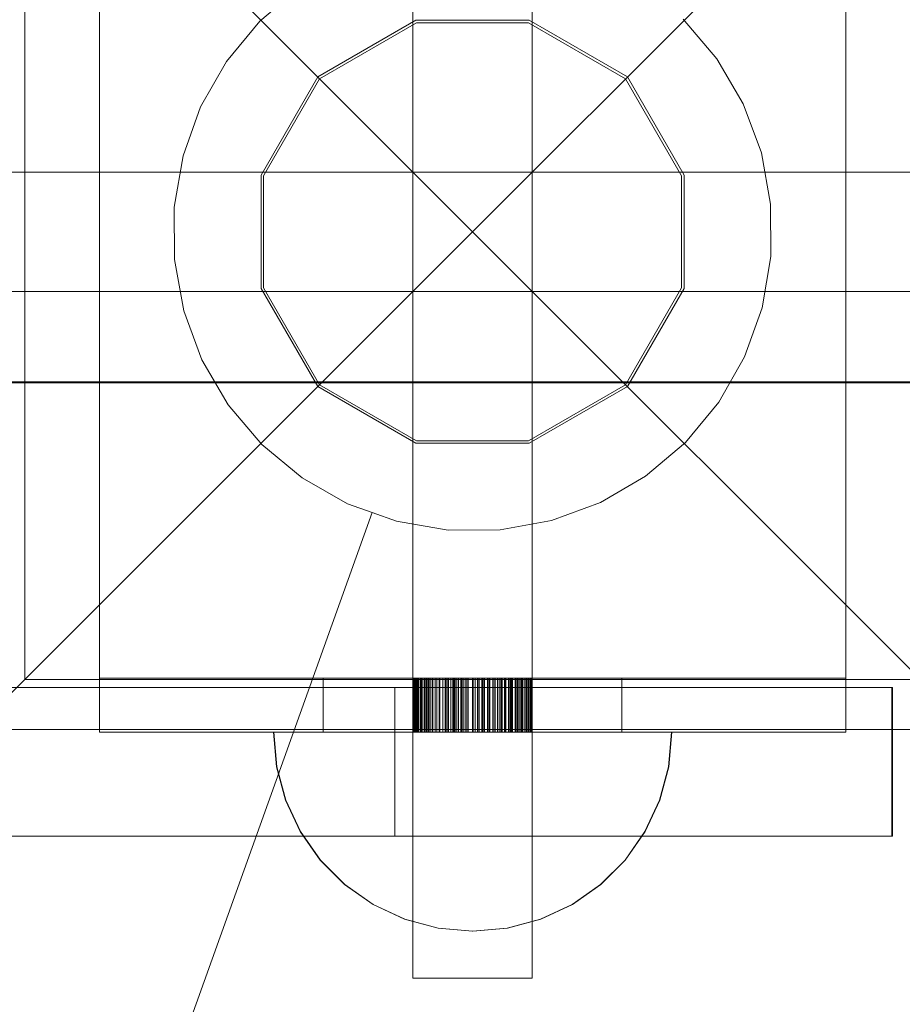
# Model space of a CAD drawing. Units: millimetres. Extents: x 23410 to 31236, y 6208 to 11879.
# Drawn here: x 27569 to 27657, y 8600 to 8698 of the extents above; entities that cross this region are included whole.
import ezdxf

# ---------------------------------------------------------------- set-up
doc = ezdxf.new("R2010")
doc.units = ezdxf.units.MM
doc.header["$MEASUREMENT"] = 0
doc.linetypes.add('Krawędzie ukryte', pattern=[170, 120, -50])
doc.linetypes.add('Wipeout_Contour', pattern=[1000, 0, -1000])
doc.layers.add('STREFA', color=7, linetype='Continuous')
doc.layers.add('STREFA_Nr_pióra__7', color=7, linetype='Continuous', lineweight=18)
doc.layers.add('ZESTAW_Nr_pióra__7', color=7, linetype='Continuous', lineweight=18)
doc.styles.add('GENERATED_STYLE_1', font='txt')
doc.dimstyles.new('GENERATED_STYLE__1', dxfattribs={"dimtxt": 150, "dimasz": 47.5, "dimexe": 0.18, "dimexo": 300, "dimgap": 0.09, "dimtad": 1, "dimtih": 1, "dimtoh": 1, "dimlfac": 0.1, "dimzin": 0, "dimdsep": 46, "dimtxsty": 'GENERATED_STYLE_1', "dimblk": 'ARROWHEAD_6', "dimblk1": 'ARROWHEAD_6', "dimblk2": 'ARROWHEAD_6', "dimcen": 0.09, "dimclrd": 7, "dimclre": 7, "dimclrt": 7, "dimazin": 0, "dimtfac": 1, "dimtdec": 4, "dimtmove": 0, "dimatfit": 3, "dimfxl": 0, "dimtolj": 1, "dimtzin": 0, "dimarcsym": 0})
doc.dimstyles.new('GENERATED_STYLE__2', dxfattribs={"dimtxt": 150, "dimasz": 47.5, "dimexe": 0.18, "dimexo": 300, "dimgap": 0.09, "dimtad": 1, "dimlfac": 0.1, "dimzin": 0, "dimdsep": 46, "dimtxsty": 'GENERATED_STYLE_1', "dimblk": 'ARROWHEAD_6', "dimblk1": 'ARROWHEAD_6', "dimblk2": 'ARROWHEAD_6', "dimcen": 0.09, "dimclrd": 7, "dimclre": 7, "dimclrt": 7, "dimazin": 0, "dimtfac": 1, "dimtdec": 4, "dimtmove": 0, "dimatfit": 3, "dimfxl": 0, "dimtolj": 1, "dimtzin": 0, "dimarcsym": 0})

# ---------------------------------------------------------------- blocks, each defined once
blk = doc.blocks.new('*D1')
at = {"layer": 'STREFA_Nr_pióra__7', "linetype": 'Continuous'}
for p, q in [((23447.382, 6208.485), (23447.382, 9604.947)), ((30537.237, 6208.485), (30537.237, 8906.09)), ((23472.382, 6280.36), (23422.382, 6230.36)), ((30512.237, 6230.36), (30562.237, 6280.36)), ((23409.882, 6255.36), (23447.382, 6255.36)), ((23447.382, 6255.36), (30537.237, 6255.36)), ((30537.237, 6255.36), (30574.737, 6255.36))]:
    blk.add_line(p, q, dxfattribs=at)
at = {"color": 254, "linetype": 'Wipeout_Contour', "lineweight": 0, "ltscale": 110927.279539}
blk.add_wipeout([(26656.329, 6262.751), (27328.29, 6262.751), (27328.29, 6457.969), (26656.329, 6457.969)], dxfattribs=at).dxf.layer = 'STREFA'
at = {"layer": 'STREFA_Nr_pióra__7', "insert": (26678.938, 6285.36), "char_height": 150, "attachment_point": 7, "style": 'GENERATED_STYLE_1'}
blk.add_mtext('\\A1;{\\fArial|b0|i0|c238|p38;708,99}', dxfattribs=at)
blk = doc.blocks.new('ARROWHEAD_6')
at = {"color": 0, "linetype": 'Continuous', "lineweight": 0}
for p, q in [((-0.5, -0.5), (0.5, 0.5)), ((0, 0), (-1, 0))]:
    blk.add_line(p, q, dxfattribs=at)
blk = doc.blocks.new('*D3')
at = {"layer": 'STREFA_Nr_pióra__7', "linetype": 'Continuous'}
for p, q in [((31189.271, 11841.876), (31189.271, 11879.376)), ((31214.271, 11816.876), (31164.271, 11866.876)), ((31236.146, 11841.876), (27597.025, 11841.876)), ((31189.271, 6671.147), (31189.271, 11841.876)), ((31164.271, 6696.147), (31214.271, 6646.147)), ((31236.146, 6671.147), (27461.085, 6671.147)), ((31189.271, 6633.647), (31189.271, 6671.147))]:
    blk.add_line(p, q, dxfattribs=at)
at = {"color": 254, "linetype": 'Wipeout_Contour', "lineweight": 0, "ltscale": 129739.385327}
blk.add_wipeout([(31181.88, 8920.531), (31181.88, 9592.492), (30986.662, 9592.492), (30986.662, 8920.531)], dxfattribs=at).dxf.layer = 'STREFA'
at = {"layer": 'STREFA_Nr_pióra__7', "insert": (31159.271, 8943.14), "char_height": 150, "attachment_point": 7, "rotation": 90, "style": 'GENERATED_STYLE_1'}
blk.add_mtext('\\A1;{\\fArial|b0|i0|c238|p38;517,07}', dxfattribs=at)

msp = doc.modelspace()

# ---------------------------------------------------------------- linework, layer by layer
at = {"layer": 'ZESTAW_Nr_pióra__7', "linetype": 'Continuous'}
for p, q in [((27614.195, 8677.179), (27564.195, 8727.179)), ((27664.195, 8727.179), (27614.195, 8677.179)), ((27569.195, 8722.179), (27569.195, 8632.179)), ((27576.699, 8722.043), (27576.7, 8632.315)), ((27608.195, 8632.315), (27608.195, 8722.043)), ((27620.195, 8632.315), (27620.195, 8722.043)), ((27651.692, 8632.315), (27651.691, 8722.043)), ((27596.816, 8701.728), (27592.817, 8698.337)), ((27592.817, 8698.337), (27589.468, 8694.304)), ((27608.501, 8698.429), (27598.639, 8692.735)), ((27608.568, 8698.179), (27598.822, 8692.552)), ((27619.889, 8698.429), (27608.501, 8698.429)), ((27619.822, 8698.179), (27608.568, 8698.179)), ((27629.568, 8692.552), (27619.822, 8698.179)), ((27629.751, 8692.735), (27619.889, 8698.429)), ((27638.744, 8694.558), (27635.354, 8698.557)), ((27589.468, 8694.304), (27586.87, 8689.75)), ((27641.389, 8690.031), (27638.744, 8694.558)), ((27598.639, 8692.735), (27592.945, 8682.873)), ((27598.822, 8692.552), (27593.195, 8682.806)), ((27635.195, 8682.806), (27629.568, 8692.552)), ((27635.445, 8682.873), (27629.751, 8692.735)), ((27643.208, 8685.114), (27641.389, 8690.031)), ((27586.87, 8689.75), (27585.102, 8684.814)), ((27644.145, 8679.955), (27643.208, 8685.114)), ((27585.102, 8684.814), (27584.219, 8679.646)), ((27689.195, 8683.179), (27539.195, 8683.179)), ((27592.945, 8682.873), (27592.945, 8671.485)), ((27593.195, 8682.806), (27593.195, 8671.552)), ((27635.195, 8671.552), (27635.195, 8682.806)), ((27635.445, 8671.485), (27635.445, 8682.873)), ((27584.219, 8679.646), (27584.246, 8674.403)), ((27644.172, 8674.712), (27644.145, 8679.955)), ((27564.195, 8627.179), (27614.195, 8677.179)), ((27614.195, 8677.179), (27664.195, 8627.179)), ((27584.246, 8674.403), (27585.183, 8669.244)), ((27643.288, 8669.544), (27644.172, 8674.712)), ((27689.195, 8671.179), (27539.195, 8671.179)), ((27592.945, 8671.485), (27598.639, 8661.623)), ((27593.195, 8671.552), (27598.822, 8661.806)), ((27629.568, 8661.806), (27635.195, 8671.552)), ((27629.751, 8661.623), (27635.445, 8671.485)), ((27585.183, 8669.244), (27587.001, 8664.327)), ((27641.521, 8664.608), (27643.288, 8669.544)), ((27587.001, 8664.327), (27589.646, 8659.8)), ((27638.923, 8660.054), (27641.521, 8664.608)), ((27903.959, 8662.132), (27209.08, 8662.063)), ((27903.959, 8662.032), (27209.08, 8661.963)), ((27598.639, 8661.623), (27608.501, 8655.929)), ((27598.822, 8661.806), (27608.568, 8656.179)), ((27619.822, 8656.179), (27629.568, 8661.806)), ((27619.889, 8655.929), (27629.751, 8661.623)), ((27589.646, 8659.8), (27593.037, 8655.801)), ((27635.573, 8656.021), (27638.923, 8660.054)), ((27593.037, 8655.801), (27597.071, 8652.452)), ((27608.501, 8655.929), (27619.889, 8655.929)), ((27608.568, 8656.179), (27619.822, 8656.179)), ((27631.574, 8652.63), (27635.573, 8656.021)), ((27597.071, 8652.452), (27601.625, 8649.854)), ((27627.047, 8649.985), (27631.574, 8652.63)), ((27601.625, 8649.854), (27604.093, 8648.97)), ((27622.13, 8648.166), (27627.047, 8649.985)), ((27604.093, 8648.97), (27563.633, 8535.996)), ((27604.093, 8648.97), (27606.561, 8648.086)), ((27606.561, 8648.086), (27611.729, 8647.202)), ((27616.971, 8647.229), (27622.13, 8648.166)), ((27611.729, 8647.202), (27616.971, 8647.229)), ((27569.195, 8632.179), (27659.195, 8632.179)), ((27599.195, 8632.315), (27576.699, 8632.315)), ((27576.699, 8632.315), (27576.699, 8626.902)), ((27629.195, 8632.315), (27599.195, 8632.315)), ((27599.195, 8632.315), (27599.195, 8626.902)), ((27608.195, 8632.315), (27608.195, 8626.902)), ((27608.228, 8632.315), (27608.228, 8626.902)), ((27608.239, 8632.315), (27608.239, 8626.902)), ((27608.292, 8632.315), (27608.292, 8626.902)), ((27608.327, 8632.315), (27608.327, 8626.902)), ((27608.339, 8632.315), (27608.339, 8626.902)), ((27608.391, 8632.315), (27608.391, 8626.902)), ((27608.412, 8632.315), (27608.412, 8626.902)), ((27608.454, 8632.315), (27608.454, 8626.902)), ((27608.469, 8632.315), (27608.469, 8626.902)), ((27608.535, 8632.315), (27608.535, 8626.902)), ((27608.618, 8632.315), (27608.618, 8626.902)), ((27608.65, 8632.315), (27608.65, 8626.902)), ((27608.749, 8632.315), (27608.749, 8626.902)), ((27608.772, 8632.315), (27608.772, 8626.902)), ((27608.924, 8632.315), (27608.924, 8626.902)), ((27608.94, 8632.315), (27608.94, 8626.902)), ((27609.005, 8632.315), (27609.005, 8626.902)), ((27609.051, 8632.315), (27609.051, 8626.902)), ((27609.122, 8632.315), (27609.122, 8626.902)), ((27609.139, 8632.315), (27609.139, 8626.902)), ((27609.323, 8632.315), (27609.323, 8626.902)), ((27609.334, 8632.315), (27609.334, 8626.902)), ((27609.376, 8632.315), (27609.376, 8626.902)), ((27609.399, 8632.315), (27609.399, 8626.902)), ((27609.544, 8632.315), (27609.544, 8626.902)), ((27609.61, 8632.315), (27609.61, 8626.902)), ((27609.623, 8632.315), (27609.623, 8626.902)), ((27609.755, 8632.315), (27609.755, 8626.902)), ((27609.892, 8632.315), (27609.892, 8626.902)), ((27609.941, 8632.315), (27609.941, 8626.902)), ((27610.12, 8632.315), (27610.12, 8626.902)), ((27610.191, 8632.315), (27610.191, 8626.902)), ((27610.201, 8632.315), (27610.201, 8626.902)), ((27610.435, 8632.315), (27610.435, 8626.902)), ((27610.588, 8632.315), (27610.588, 8626.902)), ((27610.849, 8632.315), (27610.849, 8626.902)), ((27610.88, 8632.315), (27610.88, 8626.902)), ((27610.907, 8632.315), (27610.907, 8626.902)), ((27611.192, 8632.315), (27611.192, 8626.902)), ((27611.213, 8632.315), (27611.213, 8626.902)), ((27611.427, 8632.315), (27611.427, 8626.902)), ((27611.47, 8632.315), (27611.47, 8626.902)), ((27611.541, 8632.315), (27611.541, 8626.902)), ((27611.702, 8632.315), (27611.702, 8626.902)), ((27611.785, 8632.315), (27611.785, 8626.902)), ((27612.012, 8632.315), (27612.012, 8626.902)), ((27612.211, 8632.315), (27612.211, 8626.902)), ((27612.308, 8632.315), (27612.308, 8626.902)), ((27612.408, 8632.315), (27612.408, 8626.902)), ((27612.54, 8632.315), (27612.54, 8626.902)), ((27612.731, 8632.315), (27612.731, 8626.902)), ((27612.776, 8632.315), (27612.776, 8626.902)), ((27613.009, 8632.315), (27613.009, 8626.902)), ((27613.048, 8632.315), (27613.048, 8626.902)), ((27613.109, 8632.315), (27613.109, 8626.902)), ((27613.242, 8632.315), (27613.242, 8626.902)), ((27613.441, 8632.315), (27613.441, 8626.902)), ((27613.623, 8632.315), (27613.623, 8626.902)), ((27613.74, 8632.315), (27613.74, 8626.902)), ((27613.765, 8632.315), (27613.765, 8626.902)), ((27614.195, 8632.315), (27614.195, 8626.902)), ((27614.239, 8632.315), (27614.239, 8626.902)), ((27614.451, 8632.315), (27614.451, 8626.902)), ((27614.693, 8632.315), (27614.693, 8626.902)), ((27614.811, 8632.315), (27614.811, 8626.902)), ((27614.853, 8632.315), (27614.853, 8626.902)), ((27615.129, 8632.315), (27615.129, 8626.902)), ((27615.172, 8632.315), (27615.172, 8626.902)), ((27615.25, 8632.315), (27615.25, 8626.902)), ((27615.398, 8632.315), (27615.398, 8626.902)), ((27615.683, 8632.315), (27615.683, 8626.902)), ((27615.815, 8632.315), (27615.815, 8626.902)), ((27615.922, 8632.315), (27615.922, 8626.902)), ((27616.221, 8632.315), (27616.221, 8626.902)), ((27616.267, 8632.315), (27616.267, 8626.902)), ((27616.444, 8632.315), (27616.444, 8626.902)), ((27616.469, 8632.315), (27616.469, 8626.902)), ((27616.7, 8632.315), (27616.7, 8626.902)), ((27616.728, 8632.315), (27616.728, 8626.902)), ((27616.923, 8632.315), (27616.923, 8626.902)), ((27617.071, 8632.315), (27617.071, 8626.902)), ((27617.144, 8632.315), (27617.144, 8626.902)), ((27617.168, 8632.315), (27617.168, 8626.902)), ((27617.388, 8632.315), (27617.388, 8626.902)), ((27617.435, 8632.315), (27617.435, 8626.902)), ((27617.527, 8632.315), (27617.527, 8626.902)), ((27617.807, 8632.315), (27617.807, 8626.902)), ((27617.869, 8632.315), (27617.869, 8626.902)), ((27618.004, 8632.315), (27618.004, 8626.902)), ((27618.093, 8632.315), (27618.093, 8626.902)), ((27618.185, 8632.315), (27618.185, 8626.902)), ((27618.196, 8632.315), (27618.196, 8626.902)), ((27618.469, 8632.315), (27618.469, 8626.902)), ((27618.546, 8632.315), (27618.546, 8626.902)), ((27618.69, 8632.315), (27618.69, 8626.902)), ((27618.71, 8632.315), (27618.71, 8626.902)), ((27618.77, 8632.315), (27618.77, 8626.902)), ((27618.945, 8632.315), (27618.945, 8626.902)), ((27618.988, 8632.315), (27618.988, 8626.902)), ((27619.1, 8632.315), (27619.1, 8626.902)), ((27619.184, 8632.315), (27619.184, 8626.902)), ((27619.228, 8632.315), (27619.228, 8626.902)), ((27619.383, 8632.315), (27619.383, 8626.902)), ((27619.551, 8632.315), (27619.551, 8626.902)), ((27619.598, 8632.315), (27619.598, 8626.902)), ((27619.672, 8632.315), (27619.672, 8626.902)), ((27619.82, 8632.315), (27619.82, 8626.902)), ((27619.936, 8632.315), (27619.936, 8626.902)), ((27619.964, 8632.315), (27619.964, 8626.902)), ((27620.001, 8632.315), (27620.001, 8626.902)), ((27620.089, 8632.315), (27620.089, 8626.902)), ((27620.103, 8632.315), (27620.103, 8626.902)), ((27620.123, 8632.315), (27620.123, 8626.902)), ((27620.149, 8632.315), (27620.149, 8626.902)), ((27620.172, 8632.315), (27620.172, 8626.902)), ((27620.193, 8632.315), (27620.193, 8626.902)), ((27651.691, 8632.315), (27629.195, 8632.315)), ((27629.195, 8632.315), (27629.195, 8626.902)), ((27651.691, 8632.315), (27651.691, 8626.902)), ((26996.609, 8631.397), (27606.392, 8631.397)), ((27606.392, 8631.397), (27606.392, 8616.444)), ((27606.392, 8631.397), (27656.311, 8631.397)), ((27656.311, 8631.397), (27656.311, 8616.444)), ((27656.311, 8631.397), (27656.346, 8631.397)), ((27656.346, 8631.397), (27656.346, 8616.444)), ((27656.346, 8631.397), (27656.392, 8631.397)), ((27656.392, 8616.444), (27656.392, 8631.397)), ((27664.195, 8627.179), (27564.195, 8627.179)), ((27599.195, 8626.902), (27576.699, 8626.902)), ((27594.5, 8623.429), (27594.196, 8626.902)), ((27594.526, 8623.429), (27594.222, 8626.902)), ((27629.195, 8626.902), (27599.195, 8626.902)), ((27608.195, 8602.179), (27608.195, 8626.902)), ((27620.195, 8602.179), (27620.195, 8626.902)), ((27651.691, 8626.902), (27629.195, 8626.902)), ((27633.892, 8623.429), (27634.196, 8626.902)), ((27633.919, 8623.429), (27634.222, 8626.902)), ((27595.402, 8620.062), (27594.5, 8623.429)), ((27595.429, 8620.062), (27594.526, 8623.429)), ((27632.99, 8620.062), (27633.892, 8623.429)), ((27633.016, 8620.062), (27633.919, 8623.429)), ((27596.875, 8616.902), (27595.402, 8620.062)), ((27596.902, 8616.902), (27595.429, 8620.062)), ((27631.516, 8616.902), (27632.99, 8620.062)), ((27631.543, 8616.902), (27633.016, 8620.062)), ((27598.875, 8614.047), (27596.875, 8616.902)), ((27598.902, 8614.047), (27596.902, 8616.902)), ((27629.517, 8614.047), (27631.516, 8616.902)), ((27629.543, 8614.047), (27631.543, 8616.902)), ((26996.609, 8616.444), (27606.392, 8616.444)), ((27606.392, 8616.444), (27656.311, 8616.444)), ((27656.311, 8616.444), (27656.346, 8616.444)), ((27656.346, 8616.444), (27656.392, 8616.444)), ((27601.34, 8611.581), (27598.875, 8614.047)), ((27601.367, 8611.581), (27598.902, 8614.047)), ((27627.051, 8611.581), (27629.517, 8614.047)), ((27627.078, 8611.581), (27629.543, 8614.047)), ((27604.196, 8609.582), (27601.34, 8611.581)), ((27604.222, 8609.582), (27601.367, 8611.581)), ((27624.196, 8609.582), (27627.051, 8611.581)), ((27624.222, 8609.582), (27627.078, 8611.581)), ((27607.355, 8608.108), (27604.196, 8609.582)), ((27607.382, 8608.108), (27604.222, 8609.582)), ((27621.036, 8608.108), (27624.196, 8609.582)), ((27621.063, 8608.108), (27624.222, 8609.582)), ((27610.723, 8607.206), (27607.355, 8608.108)), ((27610.75, 8607.206), (27607.382, 8608.108)), ((27617.669, 8607.206), (27621.036, 8608.108)), ((27617.695, 8607.206), (27621.063, 8608.108)), ((27614.196, 8606.902), (27610.723, 8607.206)), ((27614.222, 8606.902), (27610.75, 8607.206)), ((27614.196, 8606.902), (27617.669, 8607.206)), ((27614.222, 8606.902), (27617.695, 8607.206)), ((27608.195, 8602.179), (27608.4, 8602.179)), ((27608.4, 8602.179), (27608.999, 8602.179)), ((27608.999, 8602.179), (27609.953, 8602.179)), ((27609.953, 8602.179), (27611.195, 8602.179)), ((27611.195, 8602.179), (27612.642, 8602.179)), ((27612.642, 8602.179), (27614.195, 8602.179)), ((27614.195, 8602.179), (27615.748, 8602.179)), ((27615.748, 8602.179), (27617.195, 8602.179)), ((27617.195, 8602.179), (27618.438, 8602.179)), ((27618.438, 8602.179), (27619.392, 8602.179)), ((27619.392, 8602.179), (27619.991, 8602.179)), ((27619.991, 8602.179), (27620.195, 8602.179))]:
    msp.add_line(p, q, dxfattribs=at)
at = {"layer": 'ZESTAW_Nr_pióra__7', "linetype": 'Krawędzie ukryte'}
msp.add_line((27569.223, 8697.26), (27569.223, 8647.26), dxfattribs=at)
msp.add_line((27569.223, 8697.26), (27569.223, 8647.26), dxfattribs=at)

# ---------------------------------------------------------------- next in the draw order: dimensions: what is measured, and where the dimension line sits
at = {"layer": 'STREFA', "linetype": 'Continuous'}
dim = msp.add_linear_dim(base=(30537.237, 6255.36), p1=(23447.382, 9904.947), p2=(30537.237, 9206.09), dimstyle='GENERATED_STYLE__1', dxfattribs=at)
dim.commit()
dim.dimension.update_dxf_attribs({"geometry": '*D1', "text_midpoint": (26992.31, 6360.36), "dimtype": 160})

# ---------------------------------------------------------------- next in the draw order: dimensions: what is measured, and where the dimension line sits
dim = msp.add_linear_dim(base=(31189.271, 11841.876), p1=(27161.085, 6671.147), p2=(27297.025, 11841.876), angle=90, dimstyle='GENERATED_STYLE__2', dxfattribs=at)
dim.commit()
dim.dimension.update_dxf_attribs({"geometry": '*D3', "text_midpoint": (31084.271, 9256.511), "dimtype": 160, "text_rotation": 90})

doc.saveas('drawing.dxf')
